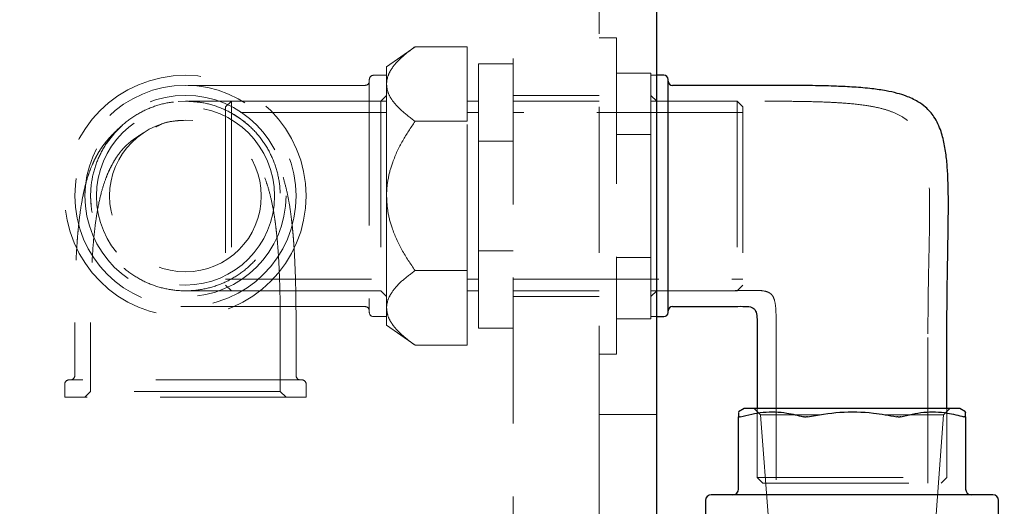
# Model space of a CAD drawing. Units: millimetres. Extents: x 4 to 416, y 4 to 293.
# Drawn here: x 110 to 118, y 145 to 149 of the extents above; entities that cross this region are included whole.
import ezdxf

# ---------------------------------------------------------------- set-up
doc = ezdxf.new("R2010")
doc.units = ezdxf.units.MM
doc.linetypes.add('HIDDEN', pattern=[1.905, 1.27, -0.635])
doc.layers.add('FORMAT', color=7, linetype='Continuous')
doc.styles.add('SLDTEXTSTYLE0', font='TXT', dxfattribs={"width": 0.75})
doc.dimstyles.new('SLDDIMSTYLE0', dxfattribs={"dimtxt": 3.5, "dimasz": 3.556, "dimexe": 0, "dimexo": 0.0625, "dimgap": 0.875, "dimtad": 1, "dimdec": 0, "dimlfac": 20, "dimrnd": 1e-09, "dimzin": 12, "dimdsep": 46, "dimtxsty": 'SLDTEXTSTYLE0', "dimsah": 1, "dimcen": 0.09, "dimadec": 0, "dimazin": 3, "dimtfac": 1, "dimtdec": 0, "dimtofl": 0, "dimtmove": 0, "dimatfit": 3, "dimfxl": 0, "dimfrac": 2, "dimtolj": 1, "dimtzin": 12, "dimarcsym": 0})

# ---------------------------------------------------------------- blocks, each defined once
blk = doc.blocks.new('_D_4')
at = {"layer": 'FORMAT'}
for p, q in [((80.1794, 155.5215), (133.2779, 155.5215)), ((132.2779, 75.7215), (132.2779, 155.5215)), ((90.9294, 75.7215), (133.2779, 75.7215))]:
    blk.add_line(p, q, dxfattribs=at)
for points in [[(132.2779, 155.5215), (131.8969, 151.9655), (132.6589, 151.9655)], [(132.2779, 75.7215), (132.6589, 79.2775), (131.8969, 79.2775)]]:
    blk.add_solid(points, dxfattribs=at)
at = {"layer": 'FORMAT', "char_height": 3.5, "attachment_point": 1, "rotation": 90, "style": 'SLDTEXTSTYLE0'}
for s, insert in [('DISCHARGE', (127.7662, 108.1159)), ('1596', (127.7662, 96.459))]:
    blk.add_mtext(s, dxfattribs=dict(at, insert=insert))

msp = doc.modelspace()

# ---------------------------------------------------------------- linework, layer by layer
at = {"color": 7, "linetype": 'HIDDEN', "lineweight": 18}
for p, q in [((114.1794, 150.9715), (114.1794, 76.4715)), ((114.9294, 145.4715), (114.9294, 150.4715)), ((115.0794, 149.2465), (114.9294, 149.2465)), ((115.0794, 149.2465), (115.0794, 146.4965)), ((113.3279, 149.1705), (113.0794, 148.9965)), ((113.7794, 149.1705), (113.3279, 149.1705)), ((113.7794, 148.521), (113.7794, 149.1705)), ((113.0794, 148.9965), (113.0794, 148.8458)), ((113.8794, 149.0215), (114.1794, 149.0215)), ((113.8794, 149.0215), (113.8794, 148.3478)), ((113.0794, 148.9215), (112.9669, 148.9215)), ((115.3794, 148.9396), (115.0794, 148.9396)), ((115.3794, 148.9396), (115.3794, 148.921)), ((115.4294, 148.9215), (115.3794, 148.9215)), ((115.3794, 148.4241), (115.3794, 148.921)), ((112.8919, 148.834), (112.4294, 148.834)), ((112.9294, 148.884), (112.9294, 146.859)), ((113.0794, 148.8458), (113.0831, 148.8667)), ((113.0794, 148.8458), (113.0794, 147.8715)), ((113.0794, 148.7465), (113.0294, 148.6965)), ((114.9294, 148.7465), (114.1794, 148.7465)), ((115.4294, 148.6965), (115.3794, 148.7465)), ((111.7294, 148.6965), (111.6794, 148.6465)), ((111.6794, 148.6465), (111.6794, 147.0965)), ((111.7294, 148.6965), (111.7294, 147.0465)), ((113.0794, 148.6965), (111.7294, 148.6965)), ((113.0294, 148.6965), (112.4294, 148.6965)), ((113.0294, 148.6965), (113.0294, 147.0465)), ((113.8794, 148.6965), (113.7794, 148.6965)), ((114.9294, 148.6965), (114.1794, 148.6965)), ((116.1294, 148.6965), (115.3794, 148.6965)), ((116.0294, 148.6965), (115.4294, 148.6965)), ((116.1294, 148.6965), (116.1294, 147.0465)), ((116.1794, 148.6465), (116.1294, 148.6965)), ((116.1794, 148.6465), (116.1794, 147.0965)), ((113.0794, 148.5965), (111.6794, 148.5965)), ((113.8794, 148.5965), (113.7794, 148.5965)), ((116.1794, 148.5965), (114.1794, 148.5965)), ((113.7794, 148.521), (113.3279, 148.521)), ((113.7794, 147.222), (113.7794, 148.521)), ((115.3794, 148.4055), (115.0794, 148.4055)), ((115.3794, 148.4241), (115.3794, 148.4055)), ((115.3794, 148.4055), (115.3794, 148.3683)), ((113.8794, 148.3478), (114.1794, 148.3478)), ((113.8794, 148.3478), (113.8794, 147.3951)), ((115.3794, 147.3746), (115.3794, 148.3683)), ((113.0794, 147.8715), (113.0794, 146.8972)), ((113.8794, 147.3951), (113.8794, 146.7215)), ((113.8794, 147.3951), (114.1794, 147.3951)), ((115.3794, 147.3746), (115.3794, 147.3374)), ((115.3794, 147.3374), (115.0794, 147.3374)), ((115.3794, 147.3374), (115.3794, 147.3188)), ((115.3794, 146.822), (115.3794, 147.3188)), ((113.7794, 147.222), (113.3279, 147.222)), ((113.7794, 146.5724), (113.7794, 147.222)), ((111.6794, 147.1465), (113.0794, 147.1465)), ((111.6794, 147.0965), (111.7294, 147.0465)), ((113.7794, 147.1465), (113.8794, 147.1465)), ((114.1794, 147.1465), (116.1794, 147.1465)), ((116.1294, 147.0465), (116.1794, 147.0965)), ((111.7294, 147.0465), (113.0794, 147.0465)), ((112.4294, 147.0465), (113.0294, 147.0465)), ((113.0294, 147.0465), (113.0794, 146.9965)), ((113.7794, 147.0465), (113.8794, 147.0465)), ((114.1794, 147.0465), (114.9294, 147.0465)), ((115.3794, 147.0465), (116.1294, 147.0465)), ((115.3794, 146.9965), (115.4294, 147.0465)), ((115.4294, 147.0465), (116.0294, 147.0465)), ((114.1794, 146.9965), (114.9294, 146.9965)), ((112.4294, 146.909), (112.8919, 146.909)), ((113.0794, 146.8972), (113.0794, 146.7465)), ((110.3669, 146.7715), (110.3669, 146.309)), ((110.5044, 146.7715), (110.5044, 146.1715)), ((112.1544, 146.1715), (112.1544, 146.7715)), ((112.2919, 146.309), (112.2919, 146.7715)), ((112.9669, 146.8215), (113.0794, 146.8215)), ((113.0794, 146.7465), (113.3279, 146.5724)), ((115.3794, 146.8034), (115.0794, 146.8034)), ((115.3794, 146.822), (115.3794, 146.8034)), ((115.3794, 146.8215), (115.4294, 146.8215)), ((113.8794, 146.7215), (114.1794, 146.7215)), ((116.4694, 146.6715), (116.4694, 145.3715)), ((117.7894, 145.3715), (117.7894, 146.6715)), ((113.7794, 146.5724), (113.3279, 146.5724)), ((114.9294, 146.4965), (115.0794, 146.4965)), ((110.2794, 146.234), (110.2794, 146.1215)), ((112.3419, 146.2715), (110.3169, 146.2715)), ((112.3794, 146.1215), (112.3794, 146.234)), ((110.5044, 146.1715), (110.4544, 146.1215)), ((112.1544, 146.1715), (110.5044, 146.1715)), ((112.2044, 146.1215), (112.1544, 146.1715)), ((112.3794, 146.1215), (110.2794, 146.1215)), ((116.2783, 146.0215), (116.3324, 145.9674)), ((116.3044, 146.0215), (116.3044, 145.4215)), ((117.9263, 145.9674), (117.9805, 146.0215)), ((117.9544, 145.4215), (117.9544, 146.0215)), ((115.4294, 145.9715), (114.9294, 145.9715)), ((116.8632, 145.9674), (116.3324, 145.9674)), ((116.3324, 145.9674), (116.4044, 145.0215)), ((117.9263, 145.9674), (117.4129, 145.9674)), ((117.8544, 145.0215), (117.9263, 145.9674)), ((114.9294, 142.9715), (114.9294, 145.4715)), ((116.3044, 145.4215), (117.9544, 145.4215)), ((116.3044, 145.4215), (116.3544, 145.3715)), ((117.9044, 145.3715), (117.9544, 145.4215)), ((116.3544, 145.3715), (117.9044, 145.3715))]:
    msp.add_line(p, q, dxfattribs=at)
at = {"color": 7, "linetype": 'Continuous', "lineweight": 25}
for p, q in [((115.4294, 75.7215), (115.4294, 149.7215)), ((115.4919, 148.9215), (115.4294, 148.9215)), ((115.5294, 146.859), (115.5294, 148.884)), ((116.0294, 148.834), (115.5669, 148.834)), ((115.5669, 146.909), (116.0294, 146.909)), ((115.4294, 146.8215), (115.4919, 146.8215)), ((116.3044, 146.6715), (116.3044, 146.0215)), ((117.9544, 146.0215), (117.9544, 146.6715)), ((116.1919, 146.0215), (116.1419, 145.9926)), ((118.0669, 146.0215), (116.1919, 146.0215)), ((118.1169, 145.9926), (118.0669, 146.0215)), ((116.1419, 145.3215), (116.1419, 145.9501)), ((118.1169, 145.9501), (118.1169, 145.3215)), ((115.8544, 145.2215), (115.8544, 144.9965)), ((118.4044, 144.9965), (118.4044, 145.2215))]:
    msp.add_line(p, q, dxfattribs=at)
at = {"color": 7, "linetype": 'HIDDEN', "lineweight": 18, "flags": 128}
for points in [[(111.266, 148.694), (111.3595, 148.6959), (111.456, 148.6867)], [(111.73, 148.5927), (111.8094, 148.5424), (111.8812, 148.4848)], [(110.6418, 148.3274), (110.7149, 148.422), (110.7809, 148.4877)], [(110.5169, 147.7282), (110.5132, 147.7514), (110.5044, 147.8715)]]:
    msp.add_lwpolyline(points, dxfattribs=at)
at = {"color": 7, "linetype": 'HIDDEN', "lineweight": 18}
for radius in [1.05, 0.9625, 0.875, 0.775, 0.66]:
    msp.add_circle((111.3294, 147.8715), radius, dxfattribs=at)
for centre, start, end in [((112.9669, 148.884), 90, 180), ((112.8919, 148.8715), 270, 0), ((112.8919, 146.8715), 0, 90), ((112.9669, 146.859), 180, 270), ((110.3169, 146.234), 90, 180), ((110.3294, 146.309), 270, 0), ((112.3294, 146.309), 180, 270), ((112.3419, 146.234), 0, 90)]:
    msp.add_arc(centre, 0.0375, start, end, dxfattribs=at)
at = {"color": 7, "linetype": 'Continuous', "lineweight": 25}
for centre, radius, start, end in [((115.4919, 148.884), 0.0375, 0, 90), ((115.5669, 148.8715), 0.0375, 180, 270), ((115.4919, 146.859), 0.0375, 270, 0), ((115.5669, 146.8715), 0.0375, 90, 180), ((116.0919, 145.3215), 0.05, 270, 0), ((118.1669, 145.3215), 0.05, 180, 270), ((115.9044, 145.2215), 0.05, 90, 180), ((118.3544, 145.2215), 0.05, 0, 90)]:
    msp.add_arc(centre, radius, start, end, dxfattribs=at)
at = {"color": 7, "linetype": 'HIDDEN', "lineweight": 18}
for points, knots in [([(113.3279, 149.1705), (113.2893, 149.1419), (113.2115, 149.0843), (113.1329, 148.9993), (113.0889, 148.9193), (113.0794, 148.871), (113.0794, 148.8463), (113.0794, 148.8458)], [0, 0, 0, 0, 0.292607, 0.590331, 0.790139, 0.995337, 1, 1, 1, 1]), ([(112.4294, 148.834), (112.3701, 148.834), (112.262, 148.834), (112.114, 148.834), (111.9785, 148.834), (111.8578, 148.834), (111.7465, 148.834), (111.6634, 148.834), (111.5996, 148.834), (111.5517, 148.834), (111.5059, 148.834), (111.4586, 148.834), (111.4128, 148.834), (111.3829, 148.8339), (111.3653, 148.8339), (111.3559, 148.8338), (111.355, 148.8337), (111.3544, 148.8337)], [0, 0, 0, 0, 0.125229, 0.228355, 0.312924, 0.411474, 0.483304, 0.548299, 0.58757, 0.619974, 0.653073, 0.69211, 0.738026, 0.796677, 0.848218, 0.914433, 1, 1, 1, 1]), ([(111.3546, 148.8337), (111.3551, 148.8336), (111.3562, 148.8335), (111.3638, 148.8333), (111.3678, 148.8332), (111.37, 148.8331)], [0, 0, 0, 0, 0.240885, 0.576017, 1, 1, 1, 1]), ([(113.0794, 148.8458), (113.0818, 148.8224), (113.0867, 148.7751), (113.1308, 148.6955), (113.209, 148.609), (113.288, 148.5506), (113.3279, 148.521)], [0, 0, 0, 0, 0.197841, 0.401479, 0.697201, 1, 1, 1, 1]), ([(111.3558, 148.696), (111.3556, 148.696), (111.3549, 148.696), (111.3583, 148.6959), (111.359, 148.6959), (111.3595, 148.6959)], [0, 0, 0, 0, 0.070251, 0.479397, 1, 1, 1, 1]), ([(112.4294, 148.6965), (112.3707, 148.6965), (112.2639, 148.6965), (112.1177, 148.6964), (111.9843, 148.6964), (111.8659, 148.6964), (111.757, 148.6963), (111.6759, 148.6963), (111.6131, 148.6963), (111.5651, 148.6962), (111.5187, 148.6962), (111.4705, 148.6962), (111.4234, 148.6962), (111.3919, 148.6961), (111.3723, 148.6961), (111.3607, 148.6961), (111.3581, 148.696), (111.3567, 148.696)], [0, 0, 0, 0, 0.125255, 0.228114, 0.312233, 0.409951, 0.48094, 0.544993, 0.583595, 0.616615, 0.650116, 0.689411, 0.735484, 0.794342, 0.846222, 0.913133, 1, 1, 1, 1]), ([(117.7894, 146.6715), (117.7897, 146.7632), (117.7903, 146.9314), (117.7942, 147.1632), (117.7985, 147.369), (117.8023, 147.5491), (117.8044, 147.7053), (117.8043, 147.8348), (117.8017, 147.9535), (117.795, 148.0726), (117.7812, 148.1915), (117.7548, 148.3127), (117.7086, 148.4234), (117.6421, 148.5054), (117.5663, 148.5632), (117.4815, 148.6045), (117.3722, 148.638), (117.2337, 148.6639), (117.0802, 148.6792), (116.9154, 148.6884), (116.7449, 148.6934), (116.5413, 148.696), (116.2992, 148.6966), (116.1243, 148.6965), (116.0294, 148.6965)], [0, 0, 0, 0, 0.078262, 0.143541, 0.197771, 0.253874, 0.297302, 0.331032, 0.364314, 0.398612, 0.432796, 0.466324, 0.504274, 0.533942, 0.555262, 0.585148, 0.613844, 0.652616, 0.705205, 0.745342, 0.793392, 0.850757, 0.919027, 1, 1, 1, 1]), ([(110.7714, 148.4789), (110.7574, 148.4661), (110.7322, 148.4429), (110.6924, 148.404), (110.6564, 148.3652), (110.6237, 148.3253), (110.5942, 148.2843), (110.5679, 148.242), (110.5445, 148.1989), (110.5189, 148.1452), (110.4922, 148.0778), (110.4678, 147.9995), (110.4502, 147.9308), (110.4323, 147.8475), (110.4143, 147.7404), (110.4016, 147.6341), (110.3927, 147.5408), (110.3861, 147.4567), (110.38, 147.3578), (110.3748, 147.2434), (110.3705, 147.1128), (110.3674, 146.9528), (110.3671, 146.8358), (110.3669, 146.7715)], [0, 0, 0, 0, 0.108642, 0.196752, 0.26775, 0.324723, 0.370424, 0.407281, 0.437389, 0.462492, 0.502663, 0.534423, 0.560436, 0.58491, 0.631053, 0.683267, 0.706278, 0.737376, 0.778873, 0.818575, 0.86735, 0.927078, 1, 1, 1, 1]), ([(111.3117, 148.5284), (111.2516, 148.5258), (111.1667, 148.5222), (111.0926, 148.4831), (111.071, 148.4717)], [0, 0, 0, 0, 0.708327, 1, 1, 1, 1]), ([(112.2919, 146.7715), (112.2916, 146.8474), (112.291, 146.9828), (112.2867, 147.1644), (112.2812, 147.3055), (112.2751, 147.4142), (112.2692, 147.4967), (112.2634, 147.5647), (112.2579, 147.6207), (112.2504, 147.6861), (112.2389, 147.771), (112.2195, 147.8817), (112.1928, 147.9929), (112.1616, 148.0908), (112.1276, 148.1738), (112.0959, 148.2369), (112.0687, 148.2836), (112.0493, 148.3139), (112.0318, 148.3392), (112.0122, 148.3653), (111.9904, 148.3916), (111.9664, 148.4175), (111.9403, 148.4426), (111.9121, 148.4667), (111.882, 148.49), (111.8497, 148.5131), (111.83, 148.5274), (111.8191, 148.5353)], [0, 0, 0, 0, 0.081638, 0.145595, 0.195294, 0.233529, 0.262544, 0.284087, 0.306778, 0.322941, 0.354895, 0.399599, 0.442965, 0.478444, 0.513705, 0.540121, 0.559493, 0.571621, 0.58712, 0.606953, 0.632272, 0.664475, 0.705248, 0.756602, 0.820914, 0.900968, 1, 1, 1, 1]), ([(113.3279, 148.521), (113.2903, 148.4654), (113.2145, 148.3533), (113.1361, 148.1866), (113.0905, 148.0275), (113.0796, 147.9273), (113.0794, 147.8748), (113.0794, 147.8715)], [0, 0, 0, 0, 0.284937, 0.574499, 0.777347, 0.98572, 1, 1, 1, 1]), ([(110.9636, 148.4208), (110.9519, 148.4131), (110.9307, 148.3993), (110.8959, 148.3765), (110.8632, 148.3529), (110.8323, 148.3277), (110.8034, 148.3004), (110.7766, 148.2713), (110.752, 148.2406), (110.7247, 148.202), (110.6945, 148.1524), (110.6595, 148.0812), (110.6289, 148.0058), (110.5943, 147.8959), (110.5666, 147.768), (110.5471, 147.6417), (110.5324, 147.5145), (110.5224, 147.3932), (110.5156, 147.2768), (110.5113, 147.1812), (110.5079, 147.0752), (110.505, 146.9385), (110.5046, 146.8329), (110.5044, 146.7715)], [0, 0, 0, 0, 0.103509, 0.187726, 0.255766, 0.310405, 0.354095, 0.388985, 0.41694, 0.439548, 0.473537, 0.499095, 0.529966, 0.571521, 0.630534, 0.675379, 0.715632, 0.774072, 0.812187, 0.846699, 0.881579, 0.931149, 1, 1, 1, 1]), ([(112.1544, 146.7715), (112.154, 146.8451), (112.1534, 146.977), (112.1486, 147.1544), (112.1423, 147.2938), (112.1353, 147.4022), (112.1284, 147.4856), (112.1215, 147.556), (112.1149, 147.6125), (112.1065, 147.6747), (112.0943, 147.752), (112.0737, 147.8553), (112.0451, 147.9608), (112.0124, 148.0515), (111.9786, 148.1253), (111.9478, 148.1807), (111.9223, 148.2202), (111.9045, 148.2452), (111.8855, 148.27), (111.8619, 148.2973), (111.8339, 148.3252), (111.8067, 148.3478), (111.78, 148.3669), (111.7539, 148.3836), (111.7266, 148.4001), (111.7103, 148.4107), (111.7014, 148.4166)], [0, 0, 0, 0, 0.081276, 0.145555, 0.196016, 0.235277, 0.265463, 0.288258, 0.313164, 0.328257, 0.357328, 0.400403, 0.443974, 0.477893, 0.509847, 0.533785, 0.552057, 0.564135, 0.5798, 0.607885, 0.646824, 0.700266, 0.752621, 0.818098, 0.899479, 1, 1, 1, 1]), ([(113.0794, 147.8715), (113.0818, 147.8252), (113.0866, 147.7313), (113.1303, 147.5724), (113.2084, 147.399), (113.2878, 147.2814), (113.3279, 147.222)], [0, 0, 0, 0, 0.1963584, 0.3983905, 0.6955833, 1, 1, 1, 1]), ([(113.3279, 147.222), (113.2893, 147.1934), (113.2115, 147.1358), (113.1329, 147.0508), (113.0889, 146.9708), (113.0794, 146.9224), (113.0794, 146.8977), (113.0794, 146.8972)], [0, 0, 0, 0, 0.292607, 0.590331, 0.790139, 0.995337, 1, 1, 1, 1]), ([(111.2993, 147.047), (111.2993, 147.047), (111.2993, 147.047), (111.299, 147.047), (111.3, 147.047), (111.3045, 147.0469), (111.3103, 147.0469), (111.3217, 147.0469), (111.3253, 147.0469)], [0, 0, 0, 0, 0.253591, 0.463799, 0.637134, 0.779357, 0.929382, 1, 1, 1, 1]), ([(111.3333, 147.0469), (111.3394, 147.0469), (111.3529, 147.0468), (111.3899, 147.0468), (111.4537, 147.0468), (111.5219, 147.0467), (111.5887, 147.0467), (111.6533, 147.0467), (111.7377, 147.0466), (111.8505, 147.0466), (111.9727, 147.0465), (112.1098, 147.0465), (112.2598, 147.0465), (112.3693, 147.0465), (112.4294, 147.0465)], [0, 0, 0, 0, 0.05446, 0.121973, 0.176166, 0.26245, 0.300594, 0.347653, 0.425118, 0.510586, 0.627782, 0.728345, 0.850999, 1, 1, 1, 1]), ([(116.0294, 147.0465), (116.092, 147.0474), (116.1907, 147.0488), (116.3097, 147.0515), (116.3789, 147.0442), (116.4187, 147.0259), (116.4435, 146.9974), (116.4622, 146.9441), (116.4702, 146.833), (116.4697, 146.7367), (116.4694, 146.6715)], [0, 0, 0, 0, 0.247976, 0.391193, 0.47206, 0.521171, 0.560679, 0.618419, 0.741272, 1, 1, 1, 1]), ([(111.2888, 146.9098), (111.2938, 146.9096), (111.3014, 146.9092), (111.3256, 146.909), (111.3724, 146.909), (111.4148, 146.909), (111.4774, 146.909), (111.5762, 146.909), (111.7405, 146.909), (112.0315, 146.909), (112.2744, 146.909), (112.4294, 146.909)], [0, 0, 0, 0, 0.27296, 0.410505, 0.4516, 0.482733, 0.528973, 0.570173, 0.641827, 0.771399, 1, 1, 1, 1]), ([(113.0794, 146.8972), (113.0818, 146.8739), (113.0867, 146.8266), (113.1308, 146.747), (113.209, 146.6605), (113.288, 146.602), (113.3279, 146.5724)], [0, 0, 0, 0, 0.197841, 0.401479, 0.697201, 1, 1, 1, 1])]:
    msp.add_open_spline(points, degree=3, knots=knots, dxfattribs=at)
at = {"color": 7, "linetype": 'Continuous', "lineweight": 25}
for points, knots in [([(117.9544, 146.6715), (117.9547, 146.7706), (117.9553, 146.9523), (117.9591, 147.2025), (117.9631, 147.4242), (117.9664, 147.6182), (117.9677, 147.7861), (117.9666, 147.9253), (117.9627, 148.053), (117.954, 148.1811), (117.9372, 148.3086), (117.9115, 148.4153), (117.8783, 148.4992), (117.8368, 148.5734), (117.7783, 148.6403), (117.6947, 148.7002), (117.6105, 148.7385), (117.5167, 148.7674), (117.4175, 148.7889), (117.2918, 148.8068), (117.1476, 148.8191), (116.9838, 148.8272), (116.7994, 148.8319), (116.5798, 148.834), (116.3193, 148.8342), (116.1313, 148.8341), (116.0294, 148.834)], [0, 0, 0, 0, 0.078376, 0.143666, 0.197832, 0.253786, 0.297028, 0.330613, 0.363828, 0.398037, 0.432099, 0.46545, 0.484518, 0.503247, 0.532507, 0.553834, 0.584166, 0.605164, 0.631405, 0.664282, 0.705499, 0.745827, 0.793986, 0.851337, 0.919426, 1, 1, 1, 1]), ([(116.0294, 146.909), (116.0862, 146.9107), (116.1622, 146.9129), (116.2484, 146.909), (116.2762, 146.8923), (116.2875, 146.8775), (116.2998, 146.8475), (116.3049, 146.777), (116.3046, 146.7137), (116.3044, 146.6715)], [0, 0, 0, 0, 0.361252, 0.483581, 0.530082, 0.560345, 0.599762, 0.732582, 1, 1, 1, 1]), ([(116.1419, 145.9869), (116.1419, 145.9874), (116.1419, 145.9886), (116.1419, 145.9634), (116.1419, 145.9501)], [0, 0, 0, 0, 0.476123, 1, 1, 1, 1]), ([(116.1565, 145.9501), (116.2228, 145.9662), (116.3571, 145.9989), (116.5429, 145.9921), (116.6582, 145.9624), (116.7057, 145.9501)], [0, 0, 0, 0, 0.364468, 0.73799, 1, 1, 1, 1]), ([(116.741, 145.9501), (116.8348, 145.9662), (117.0247, 145.9989), (117.2875, 145.9921), (117.4505, 145.9624), (117.5177, 145.9501)], [0, 0, 0, 0, 0.364468, 0.73799, 1, 1, 1, 1]), ([(117.5531, 145.9501), (117.6194, 145.9662), (117.7536, 145.9989), (117.9394, 145.9921), (118.0547, 145.9624), (118.1022, 145.9501)], [0, 0, 0, 0, 0.364468, 0.73799, 1, 1, 1, 1]), ([(118.1169, 145.9501), (118.1169, 145.9687), (118.1169, 145.9943), (118.1169, 145.9885), (118.1169, 145.9869)], [0, 0, 0, 0, 0.729136, 1, 1, 1, 1]), ([(116.1565, 145.9501), (116.1533, 145.9493), (116.1469, 145.9476), (116.1425, 145.9481), (116.142, 145.9495), (116.1419, 145.9501)], [0, 0, 0, 0, 0.379638, 0.75968, 1, 1, 1, 1]), ([(116.741, 145.9501), (116.7361, 145.9493), (116.7262, 145.9476), (116.714, 145.9481), (116.708, 145.9495), (116.7057, 145.9501)], [0, 0, 0, 0, 0.379638, 0.75968, 1, 1, 1, 1]), ([(117.5531, 145.9501), (117.5493, 145.9493), (117.5417, 145.9476), (117.5288, 145.9481), (117.5208, 145.9495), (117.5177, 145.9501)], [0, 0, 0, 0, 0.3796381, 0.7596805, 1, 1, 1, 1]), ([(118.1169, 145.9501), (118.1164, 145.9493), (118.1156, 145.9476), (118.1096, 145.9481), (118.1043, 145.9495), (118.1022, 145.9501)], [0, 0, 0, 0, 0.379638, 0.75968, 1, 1, 1, 1]), ([(117.1294, 145.2715), (117.0547, 145.2715), (116.9008, 145.2715), (116.7122, 145.2715), (116.5649, 145.2715), (116.4208, 145.2715), (116.257, 145.2715), (116.124, 145.2715), (116.0397, 145.2715), (115.973, 145.2715), (115.9165, 145.2715), (115.9083, 145.2715), (115.9044, 145.2715)], [0, 0, 0, 0, 0.116478, 0.239932, 0.304301, 0.368684, 0.5, 0.631316, 0.695685, 0.760068, 0.883522, 1, 1, 1, 1]), ([(118.3544, 145.2715), (118.3504, 145.2715), (118.3423, 145.2715), (118.2857, 145.2715), (118.219, 145.2715), (118.1348, 145.2715), (118.0018, 145.2715), (117.8379, 145.2715), (117.6938, 145.2715), (117.5466, 145.2715), (117.358, 145.2715), (117.2041, 145.2715), (117.1294, 145.2715)], [0, 0, 0, 0, 0.116478, 0.239932, 0.304301, 0.368684, 0.5, 0.631316, 0.695685, 0.760068, 0.883522, 1, 1, 1, 1])]:
    msp.add_open_spline(points, degree=3, knots=knots, dxfattribs=at)
at = {"color": 7, "linetype": 'HIDDEN', "lineweight": 18}
msp.add_open_spline([(111.3294, 148.6965), (111.2754, 148.6934), (111.1674, 148.6873), (111.0116, 148.6382), (110.8681, 148.562), (110.7422, 148.4586), (110.639, 148.3328), (110.5623, 148.1892), (110.515, 148.0335), (110.4991, 147.8715), (110.515, 147.7095), (110.5623, 147.5537), (110.639, 147.4102), (110.7422, 147.2844), (110.8681, 147.1811), (111.0116, 147.1044), (111.1674, 147.0571), (111.3294, 147.0412), (111.4914, 147.0571), (111.6471, 147.1044), (111.7907, 147.1811), (111.9165, 147.2844), (112.0198, 147.4102), (112.0965, 147.5537), (112.1437, 147.7095), (112.1597, 147.8715), (112.1437, 148.0335), (112.0965, 148.1892), (112.0198, 148.3328), (111.9165, 148.4586), (111.7907, 148.562), (111.6471, 148.6382), (111.4914, 148.6873), (111.3834, 148.6934), (111.3294, 148.6965)], degree=3, dxfattribs=at)

# ---------------------------------------------------------------- dimensions: what is measured, and where the dimension line sits
at = {"layer": 'FORMAT'}
dim = msp.add_linear_dim(base=(132.2779, 155.5215), p1=(89.9294, 75.7215), p2=(79.1794, 155.5215), angle=90, text='<> DISCHARGE', dimstyle='SLDDIMSTYLE0', dxfattribs=at)
dim.commit()
dim.dimension.update_dxf_attribs({"geometry": '_D_4', "text_midpoint": (132.2779, 115.6215), "dimtype": 160})

doc.saveas('drawing.dxf')
